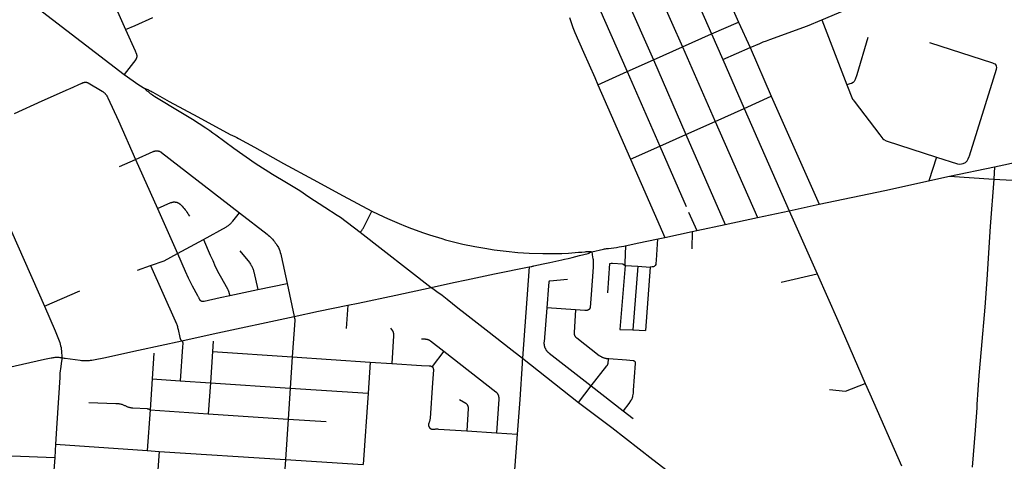
# Model space of a CAD drawing. Units: millimetres. Extents: x 326453 to 344104, y 4677180 to 4689621.
# Drawn here: x 335269 to 338219, y 4680111 to 4681434 of the extents above; entities that cross this region are included whole.
import ezdxf

# ---------------------------------------------------------------- set-up
doc = ezdxf.new("R2010")
doc.units = ezdxf.units.MM
doc.layers.add('Street_Centreline', color=7, linetype='Continuous')

msp = doc.modelspace()

# ---------------------------------------------------------------- linework, layer by layer
at = {"layer": 'Street_Centreline'}
for p, q in [((334947.9412, 4681758.3484), (335581.4365, 4681269.6866)), ((337319.7291, 4681660.1117), (337422.4082, 4681427.2737)), ((337239.3625, 4681623.7208), (337341.3392, 4681391.7192)), ((337151.0312, 4681585.2724), (337254.3508, 4681352.5324)), ((337065.144, 4681546.8424), (337167.333, 4681313.9106)), ((336986.7228, 4681511.7532), (337089.0431, 4681279.2282)), ((337671.7491, 4681433.7632), (337771.8527, 4681475.3393)), ((337341.3392, 4681391.7192), (337422.4082, 4681427.2737)), ((337422.4082, 4681427.2737), (337457.034, 4681350.5965)), ((337629.3642, 4681416.1595), (337671.7491, 4681433.7632)), ((337671.7491, 4681433.7632), (337746.883, 4681239.2209)), ((337254.3508, 4681352.5324), (337341.3392, 4681391.7192)), ((337341.3392, 4681391.7192), (337375.4279, 4681315.2729)), ((337167.333, 4681313.9106), (337254.3508, 4681352.5324)), ((337254.3508, 4681352.5324), (337352.3746, 4681129.3316)), ((337375.4279, 4681315.273), (337457.034, 4681350.5965)), ((337457.034, 4681350.5965), (337520.7901, 4681205.0989)), ((337089.0431, 4681279.2282), (337167.333, 4681313.9106)), ((337167.333, 4681313.9106), (337264.9952, 4681090.3181)), ((337375.4279, 4681315.273), (337439.4164, 4681168.1904)), ((337001.1955, 4681239.6161), (337089.0431, 4681279.2282)), ((337089.0431, 4681279.2282), (337186.8086, 4681055.6002)), ((337001.1955, 4681239.6161), (337098.694, 4681016.6421)), ((335252.9788, 4681153.4604), (335336.0036, 4681190.8424)), ((337439.4164, 4681168.1904), (337520.7901, 4681205.0989)), ((337520.7901, 4681205.0989), (337664.0588, 4680881.2341)), ((337352.3746, 4681129.3316), (337439.4164, 4681168.1904)), ((337439.4164, 4681168.1904), (337574.7356, 4680862.1681)), ((337264.9952, 4681090.3181), (337352.3746, 4681129.3316)), ((337352.3746, 4681129.3316), (337479.289, 4680842.0172)), ((335114.3564, 4681091.4805), (335343.0821, 4680576.4466)), ((337186.8086, 4681055.6002), (337264.9952, 4681090.3181)), ((337264.9952, 4681090.3181), (337382.499, 4680820.6294)), ((337098.694, 4681016.6421), (337186.8086, 4681055.6002)), ((337186.8086, 4681055.6002), (337265.7624, 4680874.1928)), ((335567.9395, 4680994.4702), (335615.6005, 4681015.9541)), ((335615.6005, 4681015.9541), (335681.46, 4680869.0983)), ((337098.694, 4681016.6421), (337201.5856, 4680781.9419)), ((338015.882, 4681022.5356), (337992.9874, 4680951.5842)), ((338054.9904, 4680965.2257), (338189.3778, 4680993.8833)), ((338189.3778, 4680993.8833), (338187.4468, 4680957.0196)), ((337861.3552, 4680922.6232), (338054.9904, 4680965.2257)), ((338054.9904, 4680965.2257), (338187.4468, 4680957.0196)), ((337664.0588, 4680881.2341), (337861.3552, 4680922.6232)), ((335681.46, 4680869.0983), (335741.9418, 4680733.7627)), ((337272.6313, 4680857.2772), (337297.7855, 4680802.5138)), ((337479.289, 4680842.0172), (337574.7356, 4680862.1681)), ((337574.7356, 4680862.1681), (337664.0588, 4680881.2341)), ((337574.7356, 4680862.1681), (337658.3458, 4680672.6096)), ((337382.499, 4680820.6294), (337479.289, 4680842.0172)), ((337201.5856, 4680781.9419), (337283.7217, 4680799.5063)), ((337283.7217, 4680799.5063), (337282.4878, 4680747.9075)), ((337283.7217, 4680799.5063), (337297.7855, 4680802.5138)), ((337297.7855, 4680802.5138), (337382.499, 4680820.6294)), ((335741.9418, 4680733.7627), (335818.9598, 4680775.5323)), ((336289.0491, 4680797.7886), (336502.0487, 4680631.9659)), ((335621.6995, 4680684.3276), (335660.8895, 4680697.9615)), ((336795.1849, 4680693.5175), (336775.5902, 4680420.7427)), ((337082.7704, 4680697.8402), (337067.1957, 4680506.2872)), ((337082.7704, 4680697.8402), (337120.3751, 4680695.613)), ((337120.3751, 4680695.613), (337105.5067, 4680504.7914)), ((337120.3751, 4680695.613), (337158.0189, 4680693.224)), ((337158.0189, 4680693.224), (337143.6784, 4680503.301)), ((337550.2675, 4680647.9669), (337658.3458, 4680672.6096)), ((335343.0821, 4680576.4466), (335448.8887, 4680622.0133)), ((335898.1606, 4680608.388), (335982.6036, 4680626.3381)), ((335982.6036, 4680626.3381), (336069.6652, 4680644.4377)), ((336069.6652, 4680644.4377), (336091.2055, 4680544.9418)), ((336252.0366, 4680578.7379), (336247.1764, 4680508.8799)), ((336934.3387, 4680564.733), (336847.8097, 4680570.7174)), ((337067.1957, 4680506.2872), (337105.5067, 4680504.7914)), ((337105.5067, 4680504.7914), (337143.6784, 4680503.301)), ((335848.0114, 4680470.806), (335846.2366, 4680440.0311)), ((335670.2013, 4680435.692), (335665.3109, 4680358.5085)), ((335846.2366, 4680440.0311), (335840.1451, 4680346.6837)), ((335846.2366, 4680440.0311), (336085.0025, 4680424.1669)), ((336085.0025, 4680424.1669), (336078.8738, 4680330.7551)), ((336085.0025, 4680424.1669), (336318.8219, 4680408.637)), ((336539.5558, 4680441.1631), (336504.1943, 4680395.1998)), ((336775.5902, 4680420.7427), (336943.3832, 4680287.9512)), ((336318.8219, 4680408.637), (336312.3521, 4680315.8034)), ((336318.8219, 4680408.637), (336383.2911, 4680404.633)), ((335665.3109, 4680358.5085), (335659.1657, 4680265.2433)), ((335665.3109, 4680358.5085), (335749.8551, 4680352.655)), ((335749.8551, 4680352.655), (335840.1451, 4680346.6837)), ((335840.1451, 4680346.6837), (335833.7539, 4680253.7047)), ((335840.1451, 4680346.6837), (336078.8738, 4680330.7551)), ((336078.8738, 4680330.7551), (336073.2239, 4680237.7638)), ((336078.8738, 4680330.7551), (336312.3521, 4680315.8034)), ((336943.3832, 4680287.9512), (336981.0925, 4680337.4117)), ((336981.0925, 4680337.4117), (337077.3095, 4680262.4686)), ((336312.3521, 4680315.8034), (336298.2222, 4680101.4187)), ((335659.1657, 4680265.2433), (335650.6116, 4680143.454)), ((335659.1657, 4680265.2433), (335833.7539, 4680253.7047)), ((335833.7539, 4680253.7047), (336073.2239, 4680237.7638)), ((336073.2239, 4680237.7638), (336065.1967, 4680116.8726)), ((336073.2239, 4680237.7638), (336186.8809, 4680230.7194)), ((337077.3095, 4680262.4686), (337106.6, 4680239.6316)), ((336608.0984, 4680202.1673), (336697.1068, 4680196.7922)), ((336697.1068, 4680196.7922), (336758.959, 4680192.7454)), ((336758.959, 4680192.7454), (336749.8394, 4680071.4559)), ((335376.1633, 4680162.1341), (335373.8314, 4680122.3416)), ((335376.1633, 4680162.1341), (335650.6116, 4680143.454)), ((335245.1179, 4680127.4515), (335373.8314, 4680122.3416)), ((335373.8314, 4680122.3416), (335365.5006, 4680012.7901)), ((335650.6116, 4680143.454), (335686.2944, 4680141.0764)), ((335686.2944, 4680141.0764), (335676.1016, 4679992.3428)), ((335686.2944, 4680141.0764), (336065.1967, 4680116.8726)), ((336065.1967, 4680116.8726), (336055.3157, 4679967.2635)), ((336065.1967, 4680116.8726), (336298.2222, 4680101.4187))]:
    msp.add_line(p, q, dxfattribs=at)
for points in [[(335458.5464, 4681690.3242), (335485.8661, 4681628.9829), (335557.9247, 4681467.923), (335586.0917, 4681404.8568)], [(335586.0917, 4681404.8568), (335614.4089, 4681417.3604), (335667.1986, 4681441.0124)], [(336916.2703, 4681441.0807), (336926.3369, 4681411.1669), (336928.1153, 4681406.1383), (336930.0466, 4681401.1665), (336932.1291, 4681396.256), (336958.1939, 4681337.0466), (336991.8302, 4681261.0826), (337001.1955, 4681239.6161)], [(335586.0917, 4681404.8568), (335614.8057, 4681340.5659), (335618.0436, 4681332.6603), (335618.2811, 4681332.0504), (335618.4972, 4681331.4325), (335618.6915, 4681330.8074), (335618.864, 4681330.176), (335619.0144, 4681329.5389), (335619.1424, 4681328.897), (335619.2479, 4681328.251), (335619.3309, 4681327.6017), (335619.3911, 4681326.9499), (335619.4286, 4681326.2964), (335619.4433, 4681325.642), (335619.4351, 4681324.9874), (335619.4042, 4681324.3336), (335619.3504, 4681323.6812), (335619.2739, 4681323.0311), (335619.1748, 4681322.3841), (335619.0531, 4681321.7409), (335618.9091, 4681321.1024), (335618.7429, 4681320.4693), (335618.5548, 4681319.8423), (335618.3449, 4681319.2223), (335618.1134, 4681318.61), (335617.8608, 4681318.0061), (335617.5873, 4681317.4115), (335617.2932, 4681316.8267), (335616.9788, 4681316.2525), (335616.6446, 4681315.6897), (335616.291, 4681315.1388), (335581.4365, 4681269.6866)], [(337457.034, 4681350.5965), (337486.605, 4681363.4274), (337496.3399, 4681367.4962), (337506.1809, 4681371.3009), (337516.121, 4681374.8387), (337629.3642, 4681416.1595)], [(337810.3319, 4681381.1414), (337776.6413, 4681268.9751), (337772.3226, 4681255.0174), (337769.3772, 4681249.1292), (337766.4318, 4681246.185), (337760.5411, 4681243.2408), (337756.123, 4681241.7688), (337746.883, 4681239.2209)], [(338186.4271, 4681257.5986), (338195.2884, 4681285.9615), (338196.2952, 4681290.9934), (338195.7481, 4681294.9723), (338194.5365, 4681298.0864), (338192.1135, 4681300.6814), (338188.9981, 4681302.2385), (338184.9136, 4681303.8137), (337995.3804, 4681364.6722)], [(338189.3778, 4680993.8833), (339530.0112, 4681282.0855), (339586.0163, 4681294.047)], [(335419.4931, 4681228.4257), (335454.4075, 4681244.089), (335455.5422, 4681244.5751), (335456.6928, 4681245.0224), (335457.8578, 4681245.4304), (335459.036, 4681245.7987), (335460.2261, 4681246.1268), (335461.4266, 4681246.4143), (335462.6361, 4681246.661), (335463.8533, 4681246.8664), (335464.3488, 4681246.9328), (335464.8463, 4681246.9824), (335465.3452, 4681247.0149), (335465.8449, 4681247.0305), (335466.3448, 4681247.0291), (335466.8444, 4681247.0107), (335467.3431, 4681246.9753), (335467.8403, 4681246.9229), (335468.3354, 4681246.8537), (335468.8279, 4681246.7677), (335469.3171, 4681246.665), (335469.8026, 4681246.5457), (335470.2838, 4681246.4099), (335470.76, 4681246.2579), (335471.2308, 4681246.0897), (335471.6956, 4681245.9057), (335472.1539, 4681245.7059), (335472.6052, 4681245.4907), (335473.0488, 4681245.2602), (335473.4844, 4681245.0148), (335515.5275, 4681220.2029), (335516.7231, 4681219.4701), (335517.8935, 4681218.6979), (335519.0376, 4681217.8871), (335520.154, 4681217.0386), (335521.2415, 4681216.1533), (335522.2988, 4681215.2322), (335523.3249, 4681214.2764), (335524.3185, 4681213.2868), (335525.2785, 4681212.2647), (335526.2039, 4681211.2111), (335527.0936, 4681210.1273), (335527.9467, 4681209.0144), (335528.7622, 4681207.8736), (335529.5392, 4681206.7063), (335530.2768, 4681205.5137), (335530.9743, 4681204.2972), (335531.6307, 4681203.0581), (335532.2455, 4681201.7978), (335532.8179, 4681200.5176), (335564.3039, 4681131.4517), (335615.6005, 4681015.9541)], [(335581.4365, 4681269.6866), (335625.4896, 4681238.7506), (335643.282, 4681227.8484)], [(338015.882, 4681022.5356), (338079.0598, 4681002.0738), (338085.2853, 4681001.7281), (338090.4732, 4681002.0738), (338095.6611, 4681003.1109), (338102.2325, 4681006.2224), (338107.4204, 4681011.4081), (338110.879, 4681017.631), (338113.6908, 4681024.2577), (338114.5021, 4681026.8248), (338186.4271, 4681257.5986)], [(335336.0036, 4681190.8424), (335414.6596, 4681226.2573), (335419.4931, 4681228.4257)], [(335643.282, 4681227.8484), (335649.5884, 4681225.7082), (335652.2693, 4681224.7484), (335654.9167, 4681223.6999), (335657.5279, 4681222.564), (335660.0998, 4681221.3418), (335662.6297, 4681220.0348), (335665.1147, 4681218.6444), (335667.5521, 4681217.1721), (335716.5641, 4681189.2359), (335802.0371, 4681142.9426), (335899.7137, 4681090.6782), (335906.4055, 4681087.2533), (335913.2179, 4681084.075), (335919.0138, 4681081.4222), (335924.7502, 4681078.6429), (335972.5424, 4681052.5913), (336059.3412, 4681003.756), (336148.137, 4680955.4598), (336238.1637, 4680906.5095), (336323.9709, 4680860.1771)], [(335643.282, 4681227.8484), (335646.8763, 4681224.4227), (335649.9727, 4681221.5642), (335653.1585, 4681218.8057), (335656.4306, 4681216.15), (335659.7855, 4681213.5999), (335663.22, 4681211.1579), (335666.7304, 4681208.8264), (335670.3133, 4681206.6079), (335673.965, 4681204.5046), (335751.353, 4681157.1068), (335786.0356, 4681136.1643), (335826.7007, 4681110.0132), (335838.1797, 4681102.2094), (335847.5259, 4681095.6826), (335856.7056, 4681088.9237), (335910.6562, 4681048.9779), (335974.5945, 4681004.2892), (336026.1275, 4680971.7353), (336067.6901, 4680946.1017), (336107.669, 4680922.1339), (336135.482, 4680903.8516), (336183.2386, 4680872.363), (336220.1578, 4680848.7331), (336229.7284, 4680842.4069), (336289.0491, 4680797.7886)], [(337746.883, 4681239.2209), (337763.8907, 4681196.6239), (337766.2154, 4681193.7193), (337768.54, 4681190.2338), (337845.6807, 4681089.6087), (337855.0182, 4681077.4165), (337857.8077, 4681075.5576), (337864.9894, 4681071.7187), (338015.882, 4681022.5356)], [(335615.6005, 4681015.9541), (335668.2287, 4681039.0706), (335669.0171, 4681039.4299), (335669.8175, 4681039.7616), (335670.6289, 4681040.0653), (335671.4504, 4681040.3407), (335672.281, 4681040.5873), (335673.1196, 4681040.805), (335673.9653, 4681040.9934), (335674.8171, 4681041.1523), (335675.6738, 4681041.2815), (335676.5345, 4681041.3809), (335677.3981, 4681041.4504), (335678.2636, 4681041.4898), (335679.13, 4681041.4992), (335679.9962, 4681041.4784), (335680.8611, 4681041.4276), (335681.7237, 4681041.3467), (335682.583, 4681041.236), (335683.438, 4681041.0955), (335684.2875, 4681040.9253), (335685.1307, 4681040.7258), (335685.9664, 4681040.4971), (335686.7936, 4681040.2395), (335687.6114, 4681039.9534), (335688.4188, 4681039.639), (335689.2147, 4681039.2967), (335689.9983, 4681038.9271), (335690.7686, 4681038.5304), (335691.5246, 4681038.1072), (335692.2655, 4681037.658), (335692.9904, 4681037.1834), (335693.6983, 4681036.6839), (335927, 4680855.7216)], [(338187.4468, 4680957.0196), (338176.5026, 4680814.7371), (338166.0483, 4680655.6366), (338160.2323, 4680572.9063), (338149.4567, 4680446.757), (338142.7678, 4680368.6914), (338139.2933, 4680325.0836), (338136.5195, 4680281.4142), (338136.4911, 4680281.0372), (338136.1496, 4680271.586), (338131.4592, 4680204.9601), (338123.0416, 4680093.4584)], [(338187.4468, 4680957.0196), (338242.0466, 4680953.8456)], [(335681.46, 4680869.0983), (335721.5682, 4680886.1631), (335722.4036, 4680886.5017), (335723.2501, 4680886.8111), (335724.1069, 4680887.0912), (335724.9728, 4680887.3415), (335725.8469, 4680887.5617), (335726.728, 4680887.7517), (335727.6152, 4680887.9111), (335728.5073, 4680888.0397), (335729.4033, 4680888.1375), (335730.3022, 4680888.2043), (335731.2029, 4680888.24), (335732.1042, 4680888.2446), (335733.0052, 4680888.218), (335733.9047, 4680888.1604), (335734.8017, 4680888.0717), (335735.6951, 4680887.9521), (335736.5839, 4680887.8018), (335737.4669, 4680887.6208), (335738.3431, 4680887.4095), (335739.2115, 4680887.168), (335740.0711, 4680886.8967), (335740.9208, 4680886.5958), (335741.7596, 4680886.2658), (335742.5865, 4680885.907), (335743.4005, 4680885.5199), (335744.2006, 4680885.1049), (335744.986, 4680884.6626), (335745.7556, 4680884.1933), (335746.5085, 4680883.6978), (335747.2439, 4680883.1766), (335747.9608, 4680882.6303), (335748.6585, 4680882.0596), (335749.336, 4680881.4651), (335752.5996, 4680878.3627), (335755.7609, 4680875.1562), (335758.8167, 4680871.849), (335761.7637, 4680868.4446), (335764.5989, 4680864.9464), (335767.3192, 4680861.3582), (335769.9219, 4680857.6837), (335772.4041, 4680853.9269), (335774.7633, 4680850.0915), (335776.997, 4680846.1818)], [(336289.0491, 4680797.7886), (336293.5736, 4680803.2516), (336294.893, 4680805.001), (336296.157, 4680806.7907), (336297.3645, 4680808.619), (336298.5142, 4680810.4842), (336299.6052, 4680812.3844), (336300.6362, 4680814.3177), (336301.6063, 4680816.2823), (336323.9709, 4680860.1771)], [(336323.9709, 4680860.1771), (336359.4857, 4680843.6891), (336370.793, 4680838.6908), (336405.8393, 4680823.327), (336424.2287, 4680815.6192), (336442.815, 4680808.3988), (336478.142, 4680795.4706), (336484.2274, 4680793.3751), (336490.3639, 4680791.4343), (336496.5475, 4680789.6494), (336533.5129, 4680778.3874), (336544.7404, 4680775.1105), (336556.0419, 4680772.0984), (336596.8977, 4680762.1682), (336632.8483, 4680754.7506), (336662.2164, 4680749.58), (336690.4219, 4680745.0832), (336726.6466, 4680740.5813), (336760.881, 4680737.2977), (336777.8037, 4680736.0756), (336794.7537, 4680735.32), (336836.3826, 4680734.0067), (336855.1031, 4680733.6107), (336873.8278, 4680733.6324), (336893.5363, 4680734.1758), (336913.2191, 4680735.32), (336943.2528, 4680737.3912), (336953.1501, 4680738.1557), (336963.0249, 4680739.1712), (336965.8648, 4680739.4502), (336968.7126, 4680739.6308), (336971.565, 4680739.713), (336974.4185, 4680739.6967), (336977.2697, 4680739.5817), (336980.1153, 4680739.3684), (336982.9518, 4680739.0568)], [(335818.9598, 4680775.5323), (335888.501, 4680814.0288), (335890.5754, 4680815.3579), (335892.6029, 4680816.7577), (335894.581, 4680818.2263), (335896.5075, 4680819.7621), (335898.3799, 4680821.3632), (335900.1963, 4680823.0278), (335901.9542, 4680824.7539), (335903.6518, 4680826.5394), (335905.287, 4680828.3822), (335906.8578, 4680830.2802), (335927, 4680855.7216)], [(335927, 4680855.7216), (336010.1975, 4680791.6832), (336013.6045, 4680788.8779), (336016.9152, 4680785.9596), (336020.1261, 4680782.9318), (336023.2335, 4680779.7979), (336026.2338, 4680776.5614), (336029.1237, 4680773.2259), (336031.8999, 4680769.7952), (336034.5594, 4680766.2731), (336037.099, 4680762.6637), (336039.5159, 4680758.9711), (336041.8075, 4680755.1994), (336043.9711, 4680751.3528), (336046.0022, 4680746.623), (336047.8796, 4680741.8301), (336049.6014, 4680736.9792), (336051.1657, 4680732.0753), (336052.571, 4680727.1234), (336069.6652, 4680644.4377)], [(335818.9598, 4680775.5323), (335839.7079, 4680728.7609), (335846.936, 4680712.8345), (335854.8726, 4680695.3792), (335858.2503, 4680688.2274), (335861.834, 4680681.1766), (335865.6207, 4680674.2327), (335869.6072, 4680667.4015), (335891.2998, 4680627.5185), (335892.0436, 4680626.0989), (335892.7427, 4680624.6568), (335893.3967, 4680623.1936), (335894.0047, 4680621.7108), (335894.5663, 4680620.2097), (335895.0809, 4680618.6919), (335895.5479, 4680617.1588), (335898.1606, 4680608.388)], [(336982.9518, 4680739.0568), (337018.1481, 4680747.0055), (337021.0393, 4680747.6249), (337023.9477, 4680748.1579), (337026.8706, 4680748.6041), (337029.8055, 4680748.9629), (337032.7499, 4680749.2343), (337040.874, 4680749.977), (337048.9739, 4680750.9494), (337057.043, 4680752.1509), (337065.0748, 4680753.5803), (337078.9396, 4680756.251), (337118.5142, 4680764.6838), (337181.364, 4680777.7435), (337201.5856, 4680781.9419)], [(337180.1349, 4680777.4881), (337175.6788, 4680713.4419), (337175.2375, 4680703.7367), (337174.355, 4680701.0899), (337173.0313, 4680698.0018), (337169.9426, 4680695.355), (337167.2952, 4680694.0315), (337163.7653, 4680693.5904), (337158.0189, 4680693.224)], [(335928.0758, 4680741.924), (335957.0417, 4680706.6165), (335958.563, 4680704.5229), (335960.0146, 4680702.3804), (335961.395, 4680700.1913), (335962.7027, 4680697.958), (335963.9363, 4680695.6829), (335965.0943, 4680693.3685), (335966.1757, 4680691.0173), (335967.1792, 4680688.6318), (335968.1036, 4680686.2146), (335968.9481, 4680683.7682), (335969.7117, 4680681.2955), (335970.3936, 4680678.799), (335982.6036, 4680626.3381)], [(337083.4131, 4680757.2042), (337081.5719, 4680705.6606), (337081.5719, 4680701.7597), (337082.7704, 4680697.8402)], [(335660.8895, 4680697.9615), (335701.2608, 4680711.6096), (335741.9418, 4680733.7627)], [(335741.9418, 4680733.7627), (335764.6772, 4680681.2965), (335773.7971, 4680660.995), (335779.5244, 4680649.1272), (335785.5847, 4680637.4259), (335801.921, 4680607.6914), (335802.778, 4680606.0702), (335803.5824, 4680604.4222), (335804.3333, 4680602.7492), (335805.03, 4680601.0529), (335805.6717, 4680599.335), (335805.8283, 4680598.9171), (335805.9992, 4680598.5047), (335806.1842, 4680598.0984), (335806.383, 4680597.6988), (335806.5954, 4680597.3062), (335806.8212, 4680596.9211), (335807.0601, 4680596.544), (335807.3118, 4680596.1754), (335807.5759, 4680595.8155), (335807.8523, 4680595.465), (335808.1406, 4680595.1242), (335808.4404, 4680594.7935), (335808.7514, 4680594.4732), (335809.0732, 4680594.1639), (335809.4054, 4680593.8657), (335809.7477, 4680593.5792), (335810.0996, 4680593.3046), (335810.4607, 4680593.0422), (335810.8306, 4680592.7924), (335811.2089, 4680592.5554), (335811.5951, 4680592.3316), (335811.9888, 4680592.1211), (335812.3894, 4680591.9243), (335812.7966, 4680591.7414), (335813.2098, 4680591.5726), (335813.6286, 4680591.418), (335814.0524, 4680591.2779), (335814.4808, 4680591.1525), (335814.9133, 4680591.0418), (335815.3493, 4680590.9461), (335815.7883, 4680590.8654), (335816.2298, 4680590.7998), (335816.6733, 4680590.7494), (335817.1183, 4680590.7143), (335817.5643, 4680590.6945), (335818.0106, 4680590.69), (335818.4569, 4680590.7008), (335818.9025, 4680590.727), (335819.347, 4680590.7684), (335819.7897, 4680590.8251), (335820.2303, 4680590.8969), (335820.6681, 4680590.9839), (335821.1027, 4680591.0858), (335869.1106, 4680601.692), (335898.1606, 4680608.388)], [(336795.1849, 4680693.5175), (336801.1161, 4680694.6702), (336802.3496, 4680694.9326), (336803.5732, 4680695.2384), (336804.7852, 4680695.5872), (336806.9152, 4680696.1992), (336809.066, 4680696.7337), (336837.0434, 4680702.9238), (336857.3001, 4680707.2033), (336893.5098, 4680714.8555), (336901.268, 4680716.5397), (336912.5314, 4680719.1026), (336923.7415, 4680721.8893), (336946.4154, 4680727.5552), (336959.0218, 4680730.7189), (336971.5643, 4680734.1275), (336972.5628, 4680734.4275), (336973.5507, 4680734.7609), (336974.5268, 4680735.1273), (336975.4901, 4680735.5262), (336976.4395, 4680735.9573), (336977.3738, 4680736.42), (336980.1397, 4680737.7873), (336982.9518, 4680739.0568)], [(336982.9518, 4680739.0568), (336985.4521, 4680723.0296), (336986.0733, 4680719.3062), (336986.5751, 4680715.5648), (336986.9572, 4680711.8093), (336987.2191, 4680708.0435), (336987.3605, 4680704.2713), (336987.3813, 4680700.4965), (336987.2816, 4680696.7229), (336987.0612, 4680692.9544), (336980.9651, 4680611.1384), (336977.7315, 4680571.6156), (336977.6729, 4680571.3119), (336977.604, 4680571.0104), (336977.525, 4680570.7115), (336977.4359, 4680570.4153), (336977.3368, 4680570.1224), (336977.2278, 4680569.833), (336977.1091, 4680569.5474), (336976.9808, 4680569.266), (336976.8431, 4680568.9891), (336976.696, 4680568.7171), (336976.5398, 4680568.4502), (336976.3747, 4680568.1887), (336976.2008, 4680567.933), (336976.0183, 4680567.6833), (336975.8275, 4680567.4399), (336975.6285, 4680567.2032), (336975.4217, 4680566.9733), (336975.2071, 4680566.7505), (336974.9852, 4680566.5352), (336974.7561, 4680566.3275), (336974.5201, 4680566.1277), (336974.2774, 4680565.9359), (336974.0284, 4680565.7526), (336973.7733, 4680565.5777), (336973.5125, 4680565.4116), (336973.2461, 4680565.2544), (336972.6521, 4680564.9307), (336972.0473, 4680564.6277), (336971.4323, 4680564.3458), (336970.808, 4680564.0853), (336970.175, 4680563.8464), (336969.5342, 4680563.6296), (336968.8863, 4680563.4351), (336968.232, 4680563.2631), (336967.5722, 4680563.1137), (336966.9076, 4680562.9872), (336966.2391, 4680562.8838), (336965.5674, 4680562.8035), (336964.8933, 4680562.7465), (336964.2177, 4680562.7127), (336963.5412, 4680562.7023), (336962.8649, 4680562.7153), (336962.1893, 4680562.7517), (336934.3387, 4680564.733)], [(335660.8895, 4680697.9615), (335734.6204, 4680531.9728), (335735.9604, 4680529.2139), (335737.2048, 4680526.4106), (335738.3519, 4680523.5661), (335739.4005, 4680520.6839), (335740.3493, 4680517.7672), (335741.1972, 4680514.8197), (335741.9432, 4680511.8447), (335742.5863, 4680508.8458), (335743.1259, 4680505.8266), (335748.4907, 4680481.8182), (335748.5997, 4680481.3092), (335748.7259, 4680480.8042), (335748.869, 4680480.3038), (335749.029, 4680479.8086), (335749.2056, 4680479.319), (335749.3987, 4680478.8356), (335749.608, 4680478.359), (335749.8332, 4680477.8898), (335750.0742, 4680477.4285), (335750.3306, 4680476.9755), (335750.6022, 4680476.5315), (335750.8886, 4680476.097), (335751.1896, 4680475.6723), (335751.5047, 4680475.2581), (335751.8336, 4680474.8547), (335752.176, 4680474.4627), (335752.5314, 4680474.0824), (335752.8995, 4680473.7144), (335753.2798, 4680473.3591), (335753.6719, 4680473.0168), (335754.0753, 4680472.688), (335754.4896, 4680472.3729), (335754.9143, 4680472.072)], [(336502.0487, 4680631.9659), (336568.5628, 4680646.5622), (336607.6243, 4680655.2093), (336691.3275, 4680672.5034), (336795.1849, 4680693.5175)], [(337030.7812, 4680616.4451), (337036.6744, 4680703.733), (337040.6039, 4680705.2705), (337044.5057, 4680704.8804), (337076.1094, 4680702.5399), (337080.0112, 4680700.1993), (337082.7704, 4680697.8402)], [(336910.4916, 4680655.541), (336856.9397, 4680650.9479), (336856.8139, 4680650.9337), (336856.6888, 4680650.9151), (336856.5644, 4680650.8922), (336856.4408, 4680650.8651), (336856.3182, 4680650.8337), (336856.1968, 4680650.7981), (336856.0767, 4680650.7583), (336855.9581, 4680650.7144), (336855.841, 4680650.6665), (336855.7256, 4680650.6145), (336855.6121, 4680650.5586), (336855.5006, 4680650.4988), (336855.3912, 4680650.4352), (336855.2841, 4680650.3679), (336855.1794, 4680650.2969), (336855.0772, 4680650.2224), (336854.9776, 4680650.1443), (336854.8807, 4680650.0629), (336854.8071, 4680649.9966)], [(337658.3458, 4680672.6096), (337719.8681, 4680533.128), (337802.3319, 4680344.747)], [(336252.0366, 4680578.7379), (336282.5468, 4680584.911), (336396.1087, 4680608.8222), (336502.0487, 4680631.9659)], [(336502.0487, 4680631.9659), (336506.1365, 4680628.7807), (336510.3178, 4680625.7192), (336514.5887, 4680622.7841), (336518.9455, 4680619.978), (336534.3323, 4680608.9596), (336549.3593, 4680597.4553), (336565.269, 4680583.9567), (336581.5507, 4680570.9092), (336603.3322, 4680553.9502), (336674.9846, 4680498.4982), (336735.6531, 4680450.8412), (336775.5902, 4680420.7427)], [(336854.8071, 4680649.9966), (336854.7537, 4680649.945), (336854.6658, 4680649.854), (336854.5811, 4680649.7601), (336854.4996, 4680649.6632), (336854.4216, 4680649.5637), (336854.347, 4680649.4615), (336854.276, 4680649.3567), (336854.2086, 4680649.2496), (336854.145, 4680649.1403), (336854.0852, 4680649.0288), (336854.0293, 4680648.9153), (336853.9773, 4680648.8), (336853.9293, 4680648.6829), (336853.8854, 4680648.5643), (336853.8456, 4680648.4442), (336853.8099, 4680648.3228), (336853.7785, 4680648.2002), (336853.7513, 4680648.0766), (336853.7284, 4680647.9522), (336853.7098, 4680647.8271), (336853.6955, 4680647.7014), (336853.2007, 4680637.4314), (336847.8097, 4680570.7174)], [(335343.0821, 4680576.4466), (335375.1986, 4680502.4342), (335388.6933, 4680467.2201), (335390.1315, 4680462.218), (335391.3927, 4680457.1684), (335392.4753, 4680452.0775), (335393.378, 4680446.9517), (335394.0997, 4680441.7972), (335394.8023, 4680421.9052)], [(336091.2055, 4680544.9418), (336164.0028, 4680560.9262), (336252.0366, 4680578.7379)], [(336847.8097, 4680570.7174), (336839.6665, 4680468.8356), (336839.5946, 4680467.5549), (336839.5662, 4680466.2726), (336839.5814, 4680464.99), (336839.6401, 4680463.7087), (336839.7423, 4680462.4301), (336839.8878, 4680461.1557), (336840.0764, 4680459.887), (336840.3081, 4680458.6255), (336840.5824, 4680457.3725), (336840.8991, 4680456.1295), (336841.2578, 4680454.8981), (336841.658, 4680453.6795), (336842.0995, 4680452.4752), (336842.5815, 4680451.2865), (336843.1036, 4680450.1149), (336843.6652, 4680448.9618), (336844.2656, 4680447.8283), (336844.9041, 4680446.7159), (336845.58, 4680445.6258), (336846.2926, 4680444.5592), (336847.0409, 4680443.5175), (336847.8241, 4680442.5017), (336848.6414, 4680441.5132), (336849.4918, 4680440.5529), (336850.3742, 4680439.622), (336851.2878, 4680438.7217), (336852.2314, 4680437.8529), (336853.2039, 4680437.0166), (336854.2042, 4680436.2138), (336855.2313, 4680435.4454), (336981.0925, 4680337.4117)], [(336934.3387, 4680564.733), (336929.6792, 4680497.2575), (336929.6495, 4680496.6177), (336929.6418, 4680495.9772), (336929.6563, 4680495.3368), (336929.6928, 4680494.6973), (336929.7513, 4680494.0594), (336929.8317, 4680493.4239), (336929.934, 4680492.7916), (336930.058, 4680492.1632), (336930.2036, 4680491.5394), (336930.3706, 4680490.921), (336930.5588, 4680490.3088), (336930.768, 4680489.7033), (336930.9979, 4680489.1055), (336931.2483, 4680488.5159), (336931.5188, 4680487.9353), (336931.8092, 4680487.3643), (336932.1191, 4680486.8037), (336932.4481, 4680486.2541), (336932.7958, 4680485.7162), (336933.1619, 4680485.1906), (336933.5459, 4680484.6778), (336933.9472, 4680484.1787), (336934.3656, 4680483.6936), (336934.8004, 4680483.2233), (336935.2512, 4680482.7682), (336935.7173, 4680482.3289), (336936.1984, 4680481.9059), (336936.6937, 4680481.4997), (336937.2027, 4680481.1109), (336937.7248, 4680480.7398), (337005.4427, 4680428.5209), (337006.6644, 4680427.6107), (337007.9156, 4680426.7416), (337009.195, 4680425.9144), (337010.5011, 4680425.1301), (337011.8325, 4680424.3896), (337013.1877, 4680423.6936), (337014.5653, 4680423.043), (337015.9636, 4680422.4384), (337017.3813, 4680421.8806), (337018.8167, 4680421.3701), (337020.2683, 4680420.9074), (337021.7343, 4680420.4932), (337023.2134, 4680420.1278), (337024.7037, 4680419.8117), (337026.2037, 4680419.5452), (337027.7117, 4680419.3286), (337033.5201, 4680418.9786)], [(335754.9143, 4680472.072), (335848.5072, 4680492.7359), (336091.2055, 4680544.9418)], [(336091.2055, 4680544.9418), (336092.5656, 4680538.2736), (336092.6755, 4680537.7287), (336092.768, 4680537.1806), (336092.8429, 4680536.6299), (336092.9002, 4680536.077), (336092.9399, 4680535.5226), (336092.9617, 4680534.9672), (336092.9659, 4680534.4114), (336092.9522, 4680533.8557), (336092.9209, 4680533.3008), (336085.0025, 4680424.1669)], [(336380.0013, 4680510.5029), (336385.4726, 4680502.6399), (336385.9094, 4680501.8843), (336386.3202, 4680501.1143), (336386.7044, 4680500.3307), (336387.0618, 4680499.5345), (336387.3918, 4680498.7265), (336387.694, 4680497.9078), (336387.9682, 4680497.0792), (336388.214, 4680496.2418), (336388.431, 4680495.3965), (336388.6192, 4680494.5442), (336388.7781, 4680493.6861), (336388.9078, 4680492.823), (336389.0079, 4680491.956), (336389.0784, 4680491.0861), (336389.1192, 4680490.2143), (336389.1303, 4680489.3417), (336389.1116, 4680488.4691), (336389.0632, 4680487.5977), (336383.2911, 4680404.633)], [(336472.5035, 4680478.1814), (336483.1046, 4680477.8158), (336484.0976, 4680477.7633), (336485.0882, 4680477.6766), (336486.0753, 4680477.5558), (336487.0576, 4680477.4011), (336488.0339, 4680477.2126), (336489.0033, 4680476.9907), (336489.9644, 4680476.7354), (336490.9161, 4680476.4472), (336491.8573, 4680476.1264), (336492.787, 4680475.7734), (336493.7039, 4680475.3885), (336494.607, 4680474.9723), (336495.4952, 4680474.5252), (336496.3675, 4680474.0478), (336497.2229, 4680473.5406), (336498.0602, 4680473.0043), (336498.8786, 4680472.4394), (336499.6771, 4680471.8467), (336539.5558, 4680441.1631)], [(335394.8023, 4680421.9052), (335398.2747, 4680421.2012), (335401.7648, 4680420.5916), (335405.2702, 4680420.0771), (335450.247, 4680414.0971), (335454.2347, 4680413.6635), (335458.234, 4680413.3544), (335462.241, 4680413.1702), (335466.2517, 4680413.1111), (335470.2624, 4680413.1771), (335473.9319, 4680413.359), (335477.5929, 4680413.669), (335481.2408, 4680414.1069), (335484.8711, 4680414.6721), (335494.3683, 4680416.3213), (335521.0627, 4680421.5333), (335625.1609, 4680444.391), (335754.9143, 4680472.072)], [(335754.9143, 4680472.072), (335755.1345, 4680471.7875), (335755.3449, 4680471.4956), (335755.5453, 4680471.1968), (335755.7355, 4680470.8914), (335755.9153, 4680470.5797), (335756.0844, 4680470.2621), (335756.2427, 4680469.939), (335756.39, 4680469.6108), (335756.5261, 4680469.2777), (335756.6509, 4680468.9403), (335756.7642, 4680468.5988), (335756.8659, 4680468.2536), (335756.9559, 4680467.9053), (335757.034, 4680467.5541), (335757.1003, 4680467.2004), (335757.1545, 4680466.8447), (335757.1967, 4680466.4874), (335757.2267, 4680466.1289), (335757.2447, 4680465.7695), (335757.2505, 4680465.4098), (335757.2441, 4680465.05), (335757.2256, 4680464.6907), (335756.5032, 4680454.1527), (335749.8551, 4680352.655)], [(335152.981, 4680374.1851), (335161.9265, 4680376.1759), (335277.0914, 4680402.084), (335343.3818, 4680416.8215), (335363.1447, 4680421.1099), (335365.9848, 4680421.6754), (335368.8427, 4680422.1432), (335371.7149, 4680422.5128), (335374.598, 4680422.7837), (335377.4888, 4680422.9556), (335380.3837, 4680423.0283), (335383.2795, 4680423.0018), (335386.1726, 4680422.876), (335389.0597, 4680422.6511), (335391.9374, 4680422.3273), (335394.8023, 4680421.9052)], [(335394.8023, 4680421.9052), (335394.8134, 4680418.7421), (335394.792, 4680417.1487), (335394.7166, 4680415.5569), (335394.5873, 4680413.9686), (335394.4043, 4680412.3856), (335394.1677, 4680410.8097), (335390.7579, 4680388.5691), (335389.955, 4680382.1376), (335389.3333, 4680375.6862), (335388.8936, 4680369.2197), (335388.636, 4680362.7435), (335380.0784, 4680225.5451), (335376.1633, 4680162.1341)], [(336539.5558, 4680441.1631), (336695.4842, 4680319.692), (336696.1512, 4680319.0697), (336696.7959, 4680318.4245), (336697.4176, 4680317.7571), (336698.0156, 4680317.0683), (336698.5892, 4680316.359), (336699.1375, 4680315.63), (336699.66, 4680314.8823), (336700.156, 4680314.1168), (336700.6249, 4680313.3344), (336701.0661, 4680312.536), (336701.4791, 4680311.7227), (336701.8634, 4680310.8955), (336702.2185, 4680310.0553), (336702.5439, 4680309.2031), (336702.8393, 4680308.3401), (336703.1043, 4680307.4673), (336703.3386, 4680306.5858), (336703.5419, 4680305.6965), (336703.714, 4680304.8008), (336703.8546, 4680303.8995), (336703.9635, 4680302.9939), (336704.0407, 4680302.085), (336704.086, 4680301.1739), (336704.0994, 4680300.2619), (336704.0809, 4680299.3499), (336704.0304, 4680298.4391), (336703.9481, 4680297.5307), (336697.1068, 4680196.7922)], [(336775.5902, 4680420.7427), (336774.7033, 4680412.5718), (336774.0541, 4680404.3786), (336766.9518, 4680296.6022), (336758.959, 4680192.7454)], [(336981.0925, 4680337.4117), (337027.9699, 4680397.06), (337028.3977, 4680397.6241), (337028.8058, 4680398.2026), (337029.1937, 4680398.7947), (337029.5609, 4680399.3999), (337029.9071, 4680400.0174), (337030.2318, 4680400.6465), (337030.5346, 4680401.2864), (337030.8152, 4680401.9363), (337031.0732, 4680402.5956), (337031.3083, 4680403.2633), (337031.5203, 4680403.9387), (337031.7089, 4680404.6211), (337031.8739, 4680405.3095), (337032.015, 4680406.0032), (337032.1321, 4680406.7014), (337032.2251, 4680407.4031), (337032.2939, 4680408.1077), (337033.5201, 4680418.9786)], [(337033.5201, 4680418.9786), (337086.8958, 4680415.3385), (337106.436, 4680413.6488), (337106.7242, 4680413.5876), (337107.0101, 4680413.5165), (337107.2933, 4680413.4355), (337107.5736, 4680413.3447), (337107.8506, 4680413.2443), (337108.1239, 4680413.1344), (337108.3933, 4680413.0151), (337108.6583, 4680412.8865), (337108.9188, 4680412.7489), (337109.1743, 4680412.6023), (337109.4246, 4680412.4469), (337109.6694, 4680412.283), (337109.9084, 4680412.1107), (337110.1413, 4680411.9303), (337110.3677, 4680411.7419), (337110.5876, 4680411.5457), (337110.8005, 4680411.3421), (337111.0062, 4680411.1312), (337111.2045, 4680410.9134), (337111.3951, 4680410.6888), (337111.5779, 4680410.4577), (337111.7526, 4680410.2205), (337111.9189, 4680409.9774), (337112.0767, 4680409.7286), (337112.2259, 4680409.4745), (337112.3661, 4680409.2155), (337112.4973, 4680408.9517), (337112.6193, 4680408.6835), (337112.7319, 4680408.4113), (337112.8351, 4680408.1354), (337112.9286, 4680407.856), (337113.0124, 4680407.5736), (337113.0864, 4680407.2884), (337113.1505, 4680407.0009), (337113.2046, 4680406.7113), (337113.2486, 4680406.42), (337113.2825, 4680406.1274), (337113.3063, 4680405.8337), (337113.3199, 4680405.5394), (337113.3233, 4680405.2449), (337113.3165, 4680404.9503), (337113.2996, 4680404.6562), (337107.3043, 4680324.8247), (337107.0112, 4680320.3486), (337106.5831, 4680315.8833), (337106.0204, 4680311.4331), (337105.3235, 4680307.0018), (337105.0947, 4680305.8), (337104.825, 4680304.6067), (337104.5147, 4680303.4233), (337104.1643, 4680302.2512), (337103.774, 4680301.0917), (337103.3444, 4680299.9462), (337102.8759, 4680298.816), (337102.3692, 4680297.7025), (337101.8248, 4680296.6069), (337101.2433, 4680295.5305), (337100.6254, 4680294.4746), (337099.9718, 4680293.4404), (337099.2833, 4680292.4291), (337093.4002, 4680284.0968), (337077.3095, 4680262.4686)], [(336383.2911, 4680404.633), (336472.9694, 4680398.5303), (336495.9905, 4680397.3173), (336496.6996, 4680397.268), (336497.4066, 4680397.1952), (336498.1108, 4680397.0989), (336498.8113, 4680396.9791), (336499.5075, 4680396.8361), (336500.1986, 4680396.67), (336500.8837, 4680396.4809), (336501.5622, 4680396.2691), (336502.2332, 4680396.0348), (336502.8961, 4680395.7783), (336503.55, 4680395.4999), (336504.1943, 4680395.1998)], [(336504.1943, 4680395.1998), (336504.5219, 4680394.8589), (336504.8376, 4680394.5069), (336505.1409, 4680394.1443), (336505.4316, 4680393.7714), (336505.7092, 4680393.3887), (336505.9735, 4680392.9966), (336506.2241, 4680392.5957), (336506.4607, 4680392.1864), (336506.6831, 4680391.7692), (336506.891, 4680391.3445), (336507.0841, 4680390.913), (336507.2622, 4680390.475), (336507.4251, 4680390.0311), (336507.5725, 4680389.5819), (336507.7045, 4680389.1279), (336507.8207, 4680388.6696), (336507.921, 4680388.2076), (336508.0053, 4680387.7424), (336508.0736, 4680387.2745), (336508.1256, 4680386.8046), (336508.1615, 4680386.3332), (336508.181, 4680385.8608), (336508.1843, 4680385.388), (336508.1713, 4680384.9154), (336505.5812, 4680345.9799), (336498.5318, 4680240.0408), (336498.3139, 4680238.4022), (336498.0419, 4680236.7716), (336497.7161, 4680235.151), (336497.3368, 4680233.542), (336496.9046, 4680231.9464), (336496.4198, 4680230.366), (336495.883, 4680228.8025), (336495.2948, 4680227.2577), (336494.6558, 4680225.7331), (336494.4808, 4680225.3146), (336494.3204, 4680224.8903), (336494.1749, 4680224.4607), (336494.0444, 4680224.0262), (336493.929, 4680223.5875), (336493.829, 4680223.1451), (336493.7444, 4680222.6995), (336493.6753, 4680222.2511), (336493.6219, 4680221.8007), (336493.5841, 4680221.3487), (336493.5621, 4680220.8956), (336493.5558, 4680220.442), (336493.5652, 4680219.9885), (336493.5904, 4680219.5356), (336493.6313, 4680219.0839), (336493.6879, 4680218.6338), (336493.7601, 4680218.186), (336493.8478, 4680217.741), (336493.9509, 4680217.2992), (336494.0693, 4680216.8614), (336494.2029, 4680216.4278), (336494.3514, 4680215.9992), (336494.5147, 4680215.5761), (336494.6926, 4680215.1588), (336494.8849, 4680214.748), (336495.0913, 4680214.3441), (336495.3117, 4680213.9476), (336495.5457, 4680213.559), (336495.793, 4680213.1788), (336496.0535, 4680212.8074), (336496.3266, 4680212.4452), (336496.6122, 4680212.0928), (336496.9098, 4680211.7505), (336497.2192, 4680211.4187), (336497.5399, 4680211.0979), (336497.8715, 4680210.7885), (336498.2137, 4680210.4907), (336498.566, 4680210.205), (336498.928, 4680209.9317), (336499.2993, 4680209.6712), (336499.6795, 4680209.4237), (336500.068, 4680209.1895), (336500.4644, 4680208.969), (336500.8682, 4680208.7624), (336501.279, 4680208.57), (336501.6962, 4680208.3919), (336502.1193, 4680208.2285), (336502.5478, 4680208.0798), (336502.9813, 4680207.9461), (336503.4191, 4680207.8276), (336503.8608, 4680207.7243), (336504.3058, 4680207.6364), (336504.7536, 4680207.5641), (336505.2037, 4680207.5073), (336505.6554, 4680207.4662), (336506.1083, 4680207.4408), (336506.5618, 4680207.4312), (336507.0154, 4680207.4373), (336507.4684, 4680207.4592), (336507.9205, 4680207.4968), (336508.3709, 4680207.5501), (336510.8768, 4680207.8474), (336513.3913, 4680208.0591), (336515.9116, 4680208.185), (336518.4347, 4680208.225), (336520.9577, 4680208.1789), (336523.4777, 4680208.047), (336608.0984, 4680202.1673)], [(337694.7248, 4680326.1837), (337743.2531, 4680321.6868), (337802.3319, 4680344.747)], [(337802.3319, 4680344.747), (337815.9432, 4680313.6533), (337911.3245, 4680097.9874)], [(335475.8703, 4680287.158), (335556.6314, 4680284.9257), (335558.8978, 4680284.8308), (335561.1598, 4680284.6618), (335563.4151, 4680284.4187), (335565.6613, 4680284.1019), (335567.8958, 4680283.7117), (335570.1164, 4680283.2485), (335572.3206, 4680282.7128), (335574.5061, 4680282.1053), (335576.6705, 4680281.4264), (335578.8115, 4680280.6771), (335580.9268, 4680279.858), (335583.0142, 4680278.9701), (335584.6286, 4680278.0526), (335586.2726, 4680277.1893), (335587.9444, 4680276.3811), (335589.6421, 4680275.6289), (335591.3639, 4680274.9336), (335593.1078, 4680274.2959), (335594.872, 4680273.7165), (335596.6545, 4680273.196), (335598.4532, 4680272.7351), (335600.2664, 4680272.3343), (335602.0918, 4680271.9939), (335603.9275, 4680271.7144), (335605.7715, 4680271.4961), (335607.6218, 4680271.3391), (335650.7729, 4680269.0771), (335651.2013, 4680269.0473), (335651.6285, 4680269.0029), (335652.0538, 4680268.9439), (335652.4769, 4680268.8703), (335652.8973, 4680268.7824), (335653.3143, 4680268.6801), (335653.7277, 4680268.5637), (335654.1368, 4680268.4331), (335654.5412, 4680268.2887), (335654.9405, 4680268.1305), (335655.3341, 4680267.9588), (335655.7216, 4680267.7737), (335656.1026, 4680267.5755), (335656.4765, 4680267.3644), (335656.843, 4680267.1406), (335657.2017, 4680266.9044), (335657.5521, 4680266.6561), (335657.8937, 4680266.3959), (335658.2263, 4680266.1242), (335658.5494, 4680265.8413), (335658.8627, 4680265.5476), (335659.1657, 4680265.2433)], [(336586.0367, 4680296.5518), (336605.0692, 4680285.4691), (336605.592, 4680285.05), (336606.0998, 4680284.6129), (336606.592, 4680284.1582), (336607.0681, 4680283.6867), (336607.5274, 4680283.1989), (336607.9694, 4680282.6953), (336608.3936, 4680282.1766), (336608.7994, 4680281.6434), (336609.1863, 4680281.0963), (336609.5539, 4680280.5361), (336609.9017, 4680279.9634), (336610.2293, 4680279.3789), (336610.5363, 4680278.7833), (336610.8223, 4680278.1773), (336611.0869, 4680277.5618), (336611.33, 4680276.9373), (336611.551, 4680276.3048), (336611.7499, 4680275.6649), (336611.9263, 4680275.0185), (336612.08, 4680274.3663), (336612.2108, 4680273.7092), (336612.3186, 4680273.0479), (336612.4033, 4680272.3832), (336612.4647, 4680271.7159), (336612.5028, 4680271.047), (336612.5175, 4680270.3771), (336612.5087, 4680269.7071), (336612.4767, 4680269.0378), (336608.0984, 4680202.1673)], [(336943.3832, 4680287.9512), (336991.0559, 4680251.6638), (337042.6331, 4680212.3876), (337165.4832, 4680117.1018), (337307.3111, 4680007.63), (337451.011, 4679894.4623), (337487.5525, 4679865.3141), (337527.6424, 4679833.3611), (337547.133, 4679818.1395), (337566.9212, 4679803.3066)]]:
    msp.add_lwpolyline(points, dxfattribs=at)

doc.saveas('drawing.dxf')
